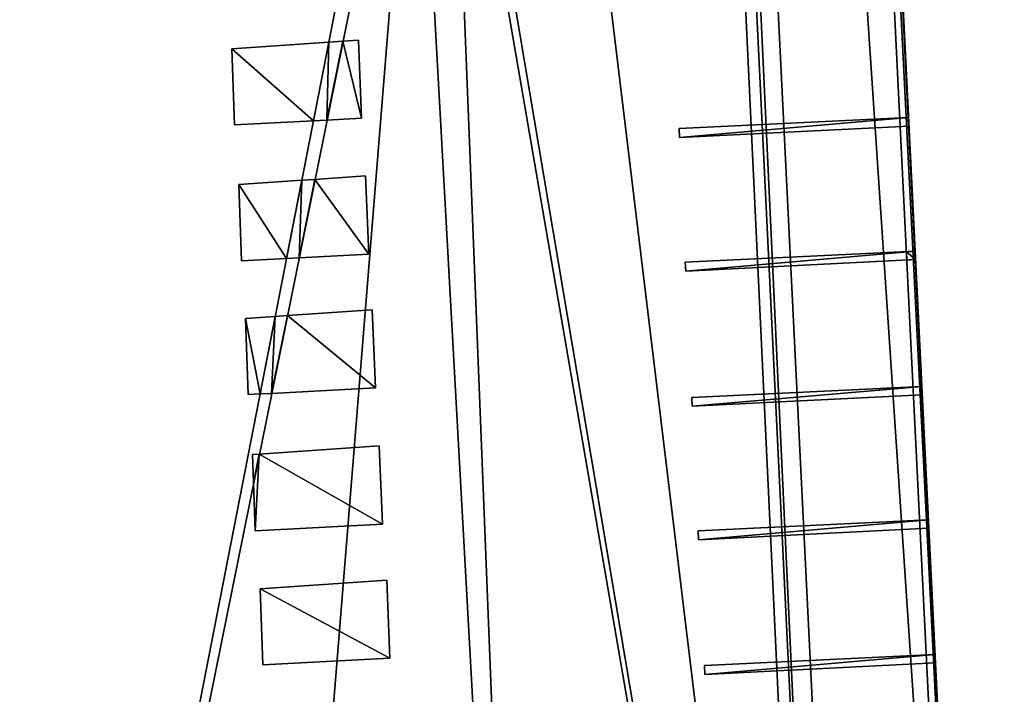
# Model space of a CAD drawing. Units: metres. Extents: x 76219 to 76884, y 346500 to 347008.
# Drawn here: x 76379 to 76402, y 346814 to 346830 of the extents above; entities that cross this region are included whole.
import ezdxf

# ---------------------------------------------------------------- set-up
doc = ezdxf.new("R2010")
doc.units = ezdxf.units.M
for name, color, linetype in [('BreakBottoms', 214, 'Continuous'), ('BreakTops', 212, 'Continuous'), ('FacadeFaces', 253, 'Continuous'), ('FloorBoundary', 4, 'Continuous'), ('FloorFaces', 253, 'Continuous'), ('OuterEaves', 4, 'Continuous'), ('OuterWalls', 4, 'Continuous'), ('RoofFaces', 24, 'Continuous'), ('TerrainIntersection', 106, 'Continuous'), ('VerticalRoofFaces', 253, 'Continuous')]:
    doc.layers.add(name, color=color, linetype=linetype)

msp = doc.modelspace()

# ---------------------------------------------------------------- linework, layer by layer
at = {"layer": 'BreakBottoms'}
msp.add_polyline3d([(76381.828, 346973.132, 259.627), (76381.695, 346976.21, 259.627), (76389.019, 346976.602, 259.627), (76398.468, 346782.323, 259.627), (76391.104, 346781.972, 259.627), (76390.961, 346785.216, 259.627), (76383.76, 346784.837, 259.627), (76383.903, 346781.684, 259.627), (76376.575, 346781.27, 259.627), (76367.082, 346975.477, 259.627), (76374.496, 346975.851, 259.627), (76374.622, 346972.827, 259.627), (76381.828, 346973.132, 259.627)], dxfattribs=at)
at = {"layer": 'BreakTops'}
msp.add_polyline3d([(76381.828, 346973.132, 259.95), (76381.695, 346976.21, 259.95), (76389.019, 346976.602, 259.95), (76398.468, 346782.323, 259.95), (76391.104, 346781.972, 259.95), (76390.961, 346785.216, 259.95), (76383.76, 346784.837, 259.95), (76383.903, 346781.684, 259.95), (76376.575, 346781.27, 259.95), (76367.082, 346975.477, 259.95), (76374.496, 346975.851, 259.95), (76374.622, 346972.827, 259.95), (76381.828, 346973.132, 259.95)], dxfattribs=at)
at = {"layer": 'FacadeFaces'}
for points in [[(76402.041, 346781.412, 260.508), (76392.361, 346977.559, 260.352), (76392.361, 346977.559, 260.508), (76402.041, 346781.412, 260.508)], [(76402.041, 346781.412, 260.352), (76392.361, 346977.559, 260.352), (76402.041, 346781.412, 260.508), (76402.041, 346781.412, 260.352)], [(76388.917, 346977.382, 260.508), (76388.917, 346977.382, 260.352), (76398.199, 346781.202, 260.508), (76388.917, 346977.382, 260.508)], [(76398.199, 346781.202, 260.508), (76388.917, 346977.382, 260.352), (76398.199, 346781.202, 260.352), (76398.199, 346781.202, 260.508)], [(76389.392, 346977.186, 259.95), (76399.048, 346781.704, 259.95), (76399.048, 346781.704, 249.954), (76389.392, 346977.186, 259.95)], [(76389.392, 346977.186, 259.95), (76399.048, 346781.704, 249.954), (76389.392, 346977.186, 249.954), (76389.392, 346977.186, 259.95)], [(76392.171, 346977.075, 255.3), (76392.171, 346977.075, 255.1), (76401.795, 346782.141, 255.3), (76392.171, 346977.075, 255.3)], [(76401.795, 346782.141, 255.3), (76392.171, 346977.075, 255.1), (76401.795, 346782.141, 255.1), (76401.795, 346782.141, 255.3)], [(76392.171, 346977.075, 256.3), (76392.171, 346977.075, 256.1), (76401.795, 346782.141, 256.3), (76392.171, 346977.075, 256.3)], [(76401.795, 346782.141, 256.3), (76392.171, 346977.075, 256.1), (76401.795, 346782.141, 256.1), (76401.795, 346782.141, 256.3)], [(76392.171, 346977.075, 257.3), (76392.171, 346977.075, 257.1), (76401.795, 346782.141, 257.3), (76392.171, 346977.075, 257.3)], [(76401.795, 346782.141, 257.3), (76392.171, 346977.075, 257.1), (76401.795, 346782.141, 257.1), (76401.795, 346782.141, 257.3)], [(76392.171, 346977.075, 258.3), (76392.171, 346977.075, 258.1), (76401.795, 346782.141, 258.3), (76392.171, 346977.075, 258.3)], [(76401.795, 346782.141, 258.3), (76392.171, 346977.075, 258.1), (76401.795, 346782.141, 258.1), (76401.795, 346782.141, 258.3)], [(76392.171, 346977.075, 259.3), (76392.171, 346977.075, 259.1), (76401.795, 346782.141, 259.3), (76392.171, 346977.075, 259.3)], [(76401.795, 346782.141, 259.3), (76392.171, 346977.075, 259.1), (76401.795, 346782.141, 259.1), (76401.795, 346782.141, 259.3)], [(76401.986, 346782.35, 255.3), (76392.371, 346977.085, 255.1), (76392.371, 346977.085, 255.3), (76401.986, 346782.35, 255.3)], [(76401.986, 346782.35, 255.1), (76392.371, 346977.085, 255.1), (76401.986, 346782.35, 255.3), (76401.986, 346782.35, 255.1)], [(76401.986, 346782.35, 256.3), (76392.371, 346977.085, 256.1), (76392.371, 346977.085, 256.3), (76401.986, 346782.35, 256.3)], [(76401.986, 346782.35, 256.1), (76392.371, 346977.085, 256.1), (76401.986, 346782.35, 256.3), (76401.986, 346782.35, 256.1)], [(76401.986, 346782.35, 257.3), (76392.371, 346977.085, 257.1), (76392.371, 346977.085, 257.3), (76401.986, 346782.35, 257.3)], [(76401.986, 346782.35, 257.1), (76392.371, 346977.085, 257.1), (76401.986, 346782.35, 257.3), (76401.986, 346782.35, 257.1)], [(76401.986, 346782.35, 258.3), (76392.371, 346977.085, 258.1), (76392.371, 346977.085, 258.3), (76401.986, 346782.35, 258.3)], [(76401.986, 346782.35, 258.1), (76392.371, 346977.085, 258.1), (76401.986, 346782.35, 258.3), (76401.986, 346782.35, 258.1)], [(76401.986, 346782.35, 259.3), (76392.371, 346977.085, 259.1), (76392.371, 346977.085, 259.3), (76401.986, 346782.35, 259.3)], [(76401.986, 346782.35, 259.1), (76392.371, 346977.085, 259.1), (76401.986, 346782.35, 259.3), (76401.986, 346782.35, 259.1)], [(76383.66, 346829.148, 261.039), (76385.968, 346829.307, 259.545), (76383.66, 346829.148, 259.554), (76383.66, 346829.148, 261.039)], [(76383.66, 346829.148, 261.039), (76385.968, 346829.307, 261.039), (76385.968, 346829.307, 259.545), (76383.66, 346829.148, 261.039)], [(76383.72, 346827.337, 260.583), (76383.66, 346829.148, 261.039), (76383.66, 346829.148, 259.554), (76383.72, 346827.337, 260.583)], [(76383.72, 346827.337, 260.583), (76383.66, 346829.148, 259.554), (76383.72, 346827.337, 259.555), (76383.72, 346827.337, 260.583)], [(76385.968, 346829.307, 261.039), (76386.303, 346829.33, 261.039), (76386.303, 346829.33, 259.542), (76385.968, 346829.307, 261.039)], [(76385.968, 346829.307, 261.039), (76386.303, 346829.33, 259.542), (76385.968, 346829.307, 259.545), (76385.968, 346829.307, 261.039)], [(76386.303, 346829.33, 261.039), (76386.671, 346829.355, 261.039), (76386.671, 346829.355, 259.542), (76386.303, 346829.33, 261.039)], [(76386.303, 346829.33, 261.039), (76386.671, 346829.355, 259.542), (76386.303, 346829.33, 259.542), (76386.303, 346829.33, 261.039)], [(76386.671, 346829.355, 261.039), (76386.748, 346827.494, 260.583), (76386.748, 346827.494, 259.546), (76386.671, 346829.355, 261.039)], [(76386.671, 346829.355, 261.039), (76386.748, 346827.494, 259.546), (76386.671, 346829.355, 259.542), (76386.671, 346829.355, 261.039)], [(76399.762, 346827.509, 260.352), (76399.762, 346827.509, 260.152), (76394.3, 346827.248, 260.352), (76399.762, 346827.509, 260.352)], [(76394.3, 346827.248, 260.352), (76399.762, 346827.509, 260.152), (76394.3, 346827.248, 260.152), (76394.3, 346827.248, 260.352)], [(76399.771, 346827.31, 260.352), (76399.762, 346827.509, 260.152), (76399.762, 346827.509, 260.352), (76399.771, 346827.31, 260.352)], [(76399.771, 346827.31, 260.152), (76399.762, 346827.509, 260.152), (76399.771, 346827.31, 260.352), (76399.771, 346827.31, 260.152)], [(76385.602, 346827.435, 260.583), (76383.72, 346827.337, 260.583), (76383.72, 346827.337, 259.555), (76385.602, 346827.435, 260.583)], [(76385.602, 346827.435, 260.583), (76383.72, 346827.337, 259.555), (76385.602, 346827.435, 259.548), (76385.602, 346827.435, 260.583)], [(76385.922, 346827.451, 260.583), (76385.602, 346827.435, 260.583), (76385.602, 346827.435, 259.548), (76385.922, 346827.451, 260.583)], [(76385.922, 346827.451, 260.583), (76385.602, 346827.435, 259.548), (76385.922, 346827.451, 259.545), (76385.922, 346827.451, 260.583)], [(76386.748, 346827.494, 260.583), (76385.922, 346827.451, 260.583), (76385.922, 346827.451, 259.545), (76386.748, 346827.494, 260.583)], [(76386.748, 346827.494, 260.583), (76385.922, 346827.451, 259.545), (76386.748, 346827.494, 259.546), (76386.748, 346827.494, 260.583)], [(76394.312, 346827.038, 260.352), (76399.771, 346827.31, 260.152), (76399.771, 346827.31, 260.352), (76394.312, 346827.038, 260.352)], [(76394.312, 346827.038, 260.152), (76399.771, 346827.31, 260.152), (76394.312, 346827.038, 260.352), (76394.312, 346827.038, 260.152)], [(76394.3, 346827.248, 260.152), (76394.312, 346827.038, 260.152), (76394.3, 346827.248, 260.352), (76394.3, 346827.248, 260.152)], [(76394.3, 346827.248, 260.352), (76394.312, 346827.038, 260.152), (76394.312, 346827.038, 260.352), (76394.3, 346827.248, 260.352)], [(76385.637, 346826.04, 261.039), (76386.839, 346826.123, 261.039), (76386.839, 346826.123, 259.549), (76385.637, 346826.04, 261.039)], [(76385.637, 346826.04, 261.039), (76386.839, 346826.123, 259.549), (76385.637, 346826.04, 259.548), (76385.637, 346826.04, 261.039)], [(76386.839, 346826.123, 261.039), (76386.916, 346824.262, 260.583), (76386.916, 346824.262, 259.553), (76386.839, 346826.123, 261.039)], [(76386.839, 346826.123, 261.039), (76386.916, 346824.262, 259.553), (76386.839, 346826.123, 259.549), (76386.839, 346826.123, 261.039)], [(76383.828, 346825.916, 261.039), (76385.326, 346826.019, 261.039), (76385.326, 346826.019, 259.55), (76383.828, 346825.916, 261.039)], [(76383.828, 346825.916, 261.039), (76385.326, 346826.019, 259.55), (76383.828, 346825.916, 259.556), (76383.828, 346825.916, 261.039)], [(76383.888, 346824.105, 260.583), (76383.828, 346825.916, 261.039), (76383.828, 346825.916, 259.556), (76383.888, 346824.105, 260.583)], [(76383.888, 346824.105, 260.583), (76383.828, 346825.916, 259.556), (76383.888, 346824.105, 259.558), (76383.888, 346824.105, 260.583)], [(76385.326, 346826.019, 261.039), (76385.637, 346826.04, 261.039), (76385.637, 346826.04, 259.548), (76385.326, 346826.019, 261.039)], [(76385.326, 346826.019, 261.039), (76385.637, 346826.04, 259.548), (76385.326, 346826.019, 259.55), (76385.326, 346826.019, 261.039)], [(76386.916, 346824.262, 260.583), (76385.26, 346824.176, 260.583), (76385.26, 346824.176, 259.551), (76386.916, 346824.262, 260.583)], [(76386.916, 346824.262, 260.583), (76385.26, 346824.176, 259.551), (76386.916, 346824.262, 259.553), (76386.916, 346824.262, 260.583)], [(76399.916, 346824.329, 260.352), (76399.916, 346824.329, 260.152), (76394.45, 346824.068, 260.352), (76399.916, 346824.329, 260.352)], [(76394.45, 346824.068, 260.352), (76399.916, 346824.329, 260.152), (76394.45, 346824.068, 260.152), (76394.45, 346824.068, 260.352)], [(76399.916, 346824.329, 260.152), (76399.713, 346824.319, 255.3), (76399.713, 346824.319, 260.152), (76399.916, 346824.329, 260.152)], [(76399.916, 346824.329, 255.3), (76399.713, 346824.319, 255.3), (76399.916, 346824.329, 260.152), (76399.916, 346824.329, 255.3)], [(76399.713, 346824.319, 260.152), (76399.722, 346824.12, 255.3), (76399.722, 346824.12, 260.152), (76399.713, 346824.319, 260.152)], [(76399.713, 346824.319, 255.3), (76399.722, 346824.12, 255.3), (76399.713, 346824.319, 260.152), (76399.713, 346824.319, 255.3)], [(76399.926, 346824.13, 260.352), (76399.916, 346824.329, 260.152), (76399.916, 346824.329, 260.352), (76399.926, 346824.13, 260.352)], [(76399.926, 346824.13, 260.152), (76399.916, 346824.329, 260.152), (76399.926, 346824.13, 260.352), (76399.926, 346824.13, 260.152)], [(76399.926, 346824.13, 260.152), (76399.926, 346824.13, 255.3), (76399.916, 346824.329, 260.152), (76399.926, 346824.13, 260.152)], [(76399.916, 346824.329, 260.152), (76399.926, 346824.13, 255.3), (76399.916, 346824.329, 255.3), (76399.916, 346824.329, 260.152)], [(76384.962, 346824.161, 260.583), (76383.888, 346824.105, 260.583), (76383.888, 346824.105, 259.558), (76384.962, 346824.161, 260.583)], [(76384.962, 346824.161, 260.583), (76383.888, 346824.105, 259.558), (76384.962, 346824.161, 259.553), (76384.962, 346824.161, 260.583)], [(76385.26, 346824.176, 260.583), (76384.962, 346824.161, 260.583), (76384.962, 346824.161, 259.553), (76385.26, 346824.176, 260.583)], [(76385.26, 346824.176, 260.583), (76384.962, 346824.161, 259.553), (76385.26, 346824.176, 259.551), (76385.26, 346824.176, 260.583)], [(76394.45, 346824.068, 260.352), (76394.462, 346823.859, 260.152), (76394.462, 346823.859, 260.352), (76394.45, 346824.068, 260.352)], [(76394.45, 346824.068, 260.152), (76394.462, 346823.859, 260.152), (76394.45, 346824.068, 260.352), (76394.45, 346824.068, 260.152)], [(76394.462, 346823.859, 260.352), (76399.926, 346824.13, 260.152), (76399.926, 346824.13, 260.352), (76394.462, 346823.859, 260.352)], [(76394.462, 346823.859, 260.152), (76399.926, 346824.13, 260.152), (76394.462, 346823.859, 260.352), (76394.462, 346823.859, 260.152)], [(76399.722, 346824.12, 260.152), (76399.926, 346824.13, 255.3), (76399.926, 346824.13, 260.152), (76399.722, 346824.12, 260.152)], [(76399.722, 346824.12, 255.3), (76399.926, 346824.13, 255.3), (76399.722, 346824.12, 260.152), (76399.722, 346824.12, 255.3)], [(76384.981, 346822.798, 261.039), (76386.997, 346822.937, 259.555), (76384.981, 346822.798, 259.554), (76384.981, 346822.798, 261.039)], [(76384.981, 346822.798, 261.039), (76386.997, 346822.937, 261.039), (76386.997, 346822.937, 259.555), (76384.981, 346822.798, 261.039)], [(76386.997, 346822.937, 261.039), (76387.074, 346821.076, 260.583), (76387.074, 346821.076, 259.559), (76386.997, 346822.937, 261.039)], [(76386.997, 346822.937, 261.039), (76387.074, 346821.076, 259.559), (76386.997, 346822.937, 259.555), (76386.997, 346822.937, 261.039)], [(76383.986, 346822.73, 261.039), (76384.692, 346822.779, 261.039), (76384.692, 346822.779, 259.556), (76383.986, 346822.73, 261.039)], [(76383.986, 346822.73, 261.039), (76384.692, 346822.779, 259.556), (76383.986, 346822.73, 259.559), (76383.986, 346822.73, 261.039)], [(76384.046, 346820.919, 260.583), (76383.986, 346822.73, 261.039), (76383.986, 346822.73, 259.559), (76384.046, 346820.919, 260.583)], [(76384.046, 346820.919, 260.583), (76383.986, 346822.73, 259.559), (76384.046, 346820.919, 259.56), (76384.046, 346820.919, 260.583)], [(76384.692, 346822.779, 261.039), (76384.981, 346822.798, 261.039), (76384.981, 346822.798, 259.554), (76384.692, 346822.779, 261.039)], [(76384.692, 346822.779, 261.039), (76384.981, 346822.798, 259.554), (76384.692, 346822.779, 259.556), (76384.692, 346822.779, 261.039)], [(76384.606, 346820.948, 260.583), (76384.331, 346820.934, 260.583), (76384.331, 346820.934, 259.559), (76384.606, 346820.948, 260.583)], [(76384.606, 346820.948, 260.583), (76384.331, 346820.934, 259.559), (76384.606, 346820.948, 259.557), (76384.606, 346820.948, 260.583)], [(76387.074, 346821.076, 260.583), (76384.606, 346820.948, 260.583), (76384.606, 346820.948, 259.557), (76387.074, 346821.076, 260.583)], [(76387.074, 346821.076, 260.583), (76384.606, 346820.948, 259.557), (76387.074, 346821.076, 259.559), (76387.074, 346821.076, 260.583)], [(76400.075, 346821.111, 260.352), (76400.075, 346821.111, 260.152), (76394.603, 346820.85, 260.352), (76400.075, 346821.111, 260.352)], [(76394.603, 346820.85, 260.352), (76400.075, 346821.111, 260.152), (76394.603, 346820.85, 260.152), (76394.603, 346820.85, 260.352)], [(76400.084, 346820.912, 260.352), (76400.075, 346821.111, 260.152), (76400.075, 346821.111, 260.352), (76400.084, 346820.912, 260.352)], [(76400.084, 346820.912, 260.152), (76400.075, 346821.111, 260.152), (76400.084, 346820.912, 260.352), (76400.084, 346820.912, 260.152)], [(76384.331, 346820.934, 260.583), (76384.046, 346820.919, 260.583), (76384.046, 346820.919, 259.56), (76384.331, 346820.934, 260.583)], [(76384.331, 346820.934, 260.583), (76384.046, 346820.919, 259.56), (76384.331, 346820.934, 259.559), (76384.331, 346820.934, 260.583)], [(76394.603, 346820.85, 260.352), (76394.615, 346820.641, 260.152), (76394.615, 346820.641, 260.352), (76394.603, 346820.85, 260.352)], [(76394.603, 346820.85, 260.152), (76394.615, 346820.641, 260.152), (76394.603, 346820.85, 260.352), (76394.603, 346820.85, 260.152)], [(76394.615, 346820.641, 260.352), (76400.084, 346820.912, 260.152), (76400.084, 346820.912, 260.352), (76394.615, 346820.641, 260.352)], [(76394.615, 346820.641, 260.152), (76400.084, 346820.912, 260.152), (76394.615, 346820.641, 260.352), (76394.615, 346820.641, 260.152)], [(76384.313, 346819.502, 261.039), (76387.165, 346819.698, 261.039), (76387.165, 346819.698, 259.561), (76384.313, 346819.502, 261.039)], [(76384.313, 346819.502, 261.039), (76387.165, 346819.698, 259.561), (76384.313, 346819.502, 259.56), (76384.313, 346819.502, 261.039)], [(76387.165, 346819.698, 261.039), (76387.242, 346817.837, 260.583), (76387.242, 346817.837, 259.565), (76387.165, 346819.698, 261.039)], [(76387.165, 346819.698, 261.039), (76387.242, 346817.837, 259.565), (76387.165, 346819.698, 259.561), (76387.165, 346819.698, 261.039)], [(76384.154, 346819.491, 261.039), (76384.313, 346819.502, 261.039), (76384.313, 346819.502, 259.56), (76384.154, 346819.491, 261.039)], [(76384.154, 346819.491, 261.039), (76384.313, 346819.502, 259.56), (76384.154, 346819.491, 259.561), (76384.154, 346819.491, 261.039)], [(76384.176, 346818.823, 260.871), (76384.154, 346819.491, 261.039), (76384.154, 346819.491, 259.561), (76384.176, 346818.823, 260.871)], [(76384.176, 346818.823, 260.871), (76384.154, 346819.491, 259.561), (76384.176, 346818.823, 259.561), (76384.176, 346818.823, 260.871)], [(76384.214, 346817.68, 260.583), (76384.176, 346818.823, 260.871), (76384.176, 346818.823, 259.561), (76384.214, 346817.68, 260.583)], [(76384.214, 346817.68, 260.583), (76384.176, 346818.823, 259.561), (76384.214, 346817.68, 259.563), (76384.214, 346817.68, 260.583)], [(76400.23, 346817.938, 260.352), (76400.23, 346817.938, 260.152), (76394.753, 346817.676, 260.352), (76400.23, 346817.938, 260.352)], [(76394.753, 346817.676, 260.352), (76400.23, 346817.938, 260.152), (76394.753, 346817.676, 260.152), (76394.753, 346817.676, 260.352)], [(76400.239, 346817.739, 260.352), (76400.23, 346817.938, 260.152), (76400.23, 346817.938, 260.352), (76400.239, 346817.739, 260.352)], [(76400.239, 346817.739, 260.152), (76400.23, 346817.938, 260.152), (76400.239, 346817.739, 260.352), (76400.239, 346817.739, 260.152)], [(76387.242, 346817.837, 260.583), (76384.214, 346817.68, 260.583), (76384.214, 346817.68, 259.563), (76387.242, 346817.837, 260.583)], [(76387.242, 346817.837, 260.583), (76384.214, 346817.68, 259.563), (76387.242, 346817.837, 259.565), (76387.242, 346817.837, 260.583)], [(76394.753, 346817.676, 260.352), (76394.765, 346817.466, 260.152), (76394.765, 346817.466, 260.352), (76394.753, 346817.676, 260.352)], [(76394.753, 346817.676, 260.152), (76394.765, 346817.466, 260.152), (76394.753, 346817.676, 260.352), (76394.753, 346817.676, 260.152)], [(76394.765, 346817.466, 260.352), (76400.239, 346817.739, 260.152), (76400.239, 346817.739, 260.352), (76394.765, 346817.466, 260.352)], [(76394.765, 346817.466, 260.152), (76400.239, 346817.739, 260.152), (76394.765, 346817.466, 260.352), (76394.765, 346817.466, 260.152)], [(76384.333, 346816.3, 261.039), (76387.344, 346816.507, 261.039), (76387.344, 346816.507, 259.567), (76384.333, 346816.3, 261.039)], [(76384.333, 346816.3, 261.039), (76387.344, 346816.507, 259.567), (76384.333, 346816.3, 259.566), (76384.333, 346816.3, 261.039)], [(76387.344, 346816.507, 261.039), (76387.421, 346814.646, 260.583), (76387.421, 346814.646, 259.571), (76387.344, 346816.507, 261.039)], [(76387.344, 346816.507, 261.039), (76387.421, 346814.646, 259.571), (76387.344, 346816.507, 259.567), (76387.344, 346816.507, 261.039)], [(76384.393, 346814.489, 260.583), (76384.333, 346816.3, 261.039), (76384.333, 346816.3, 259.566), (76384.393, 346814.489, 260.583)], [(76384.393, 346814.489, 260.583), (76384.333, 346816.3, 259.566), (76384.393, 346814.489, 259.569), (76384.393, 346814.489, 260.583)], [(76387.421, 346814.646, 260.583), (76384.393, 346814.489, 260.583), (76384.393, 346814.489, 259.569), (76387.421, 346814.646, 260.583)], [(76387.421, 346814.646, 260.583), (76384.393, 346814.489, 259.569), (76387.421, 346814.646, 259.571), (76387.421, 346814.646, 260.583)], [(76400.386, 346814.734, 260.352), (76400.386, 346814.734, 260.152), (76394.904, 346814.472, 260.352), (76400.386, 346814.734, 260.352)], [(76394.904, 346814.472, 260.352), (76400.386, 346814.734, 260.152), (76394.904, 346814.472, 260.152), (76394.904, 346814.472, 260.352)], [(76400.396, 346814.535, 260.352), (76400.386, 346814.734, 260.152), (76400.386, 346814.734, 260.352), (76400.396, 346814.535, 260.352)], [(76400.396, 346814.535, 260.152), (76400.386, 346814.734, 260.152), (76400.396, 346814.535, 260.352), (76400.396, 346814.535, 260.152)], [(76394.904, 346814.472, 260.352), (76394.916, 346814.262, 260.152), (76394.916, 346814.262, 260.352), (76394.904, 346814.472, 260.352)], [(76394.904, 346814.472, 260.152), (76394.916, 346814.262, 260.152), (76394.904, 346814.472, 260.352), (76394.904, 346814.472, 260.152)], [(76394.916, 346814.262, 260.352), (76400.396, 346814.535, 260.152), (76400.396, 346814.535, 260.352), (76394.916, 346814.262, 260.352)], [(76394.916, 346814.262, 260.152), (76400.396, 346814.535, 260.152), (76394.916, 346814.262, 260.352), (76394.916, 346814.262, 260.152)]]:
    msp.add_3dface(points, dxfattribs=at)
at = {"layer": 'FloorBoundary'}
for points in [[(76398.199, 346781.202, 260.352), (76402.041, 346781.412, 260.352), (76392.361, 346977.559, 260.352), (76388.917, 346977.382, 260.352), (76398.199, 346781.202, 260.352)], [(76401.795, 346782.141, 255.1), (76401.995, 346782.151, 255.1), (76401.986, 346782.35, 255.1), (76392.371, 346977.085, 255.1), (76392.171, 346977.075, 255.1), (76401.795, 346782.141, 255.1)], [(76401.795, 346782.141, 256.1), (76401.986, 346782.35, 256.1), (76392.371, 346977.085, 256.1), (76392.171, 346977.075, 256.1), (76401.795, 346782.141, 256.1)], [(76401.795, 346782.141, 257.1), (76401.986, 346782.35, 257.1), (76392.371, 346977.085, 257.1), (76392.171, 346977.075, 257.1), (76401.795, 346782.141, 257.1)], [(76401.795, 346782.141, 258.1), (76401.986, 346782.35, 258.1), (76392.371, 346977.085, 258.1), (76392.171, 346977.075, 258.1), (76401.795, 346782.141, 258.1)], [(76401.795, 346782.141, 259.1), (76401.986, 346782.35, 259.1), (76392.371, 346977.085, 259.1), (76392.171, 346977.075, 259.1), (76401.795, 346782.141, 259.1)], [(76394.3, 346827.248, 260.152), (76394.312, 346827.038, 260.152), (76399.771, 346827.31, 260.152), (76399.762, 346827.509, 260.152), (76394.3, 346827.248, 260.152)], [(76394.45, 346824.068, 260.152), (76394.462, 346823.859, 260.152), (76399.926, 346824.13, 260.152), (76399.916, 346824.329, 260.152), (76394.45, 346824.068, 260.152)], [(76394.603, 346820.85, 260.152), (76394.615, 346820.641, 260.152), (76400.084, 346820.912, 260.152), (76400.075, 346821.111, 260.152), (76394.603, 346820.85, 260.152)], [(76394.753, 346817.676, 260.152), (76394.765, 346817.466, 260.152), (76400.239, 346817.739, 260.152), (76400.23, 346817.938, 260.152), (76394.753, 346817.676, 260.152)], [(76394.904, 346814.472, 260.152), (76394.916, 346814.262, 260.152), (76400.396, 346814.535, 260.152), (76400.386, 346814.734, 260.152), (76394.904, 346814.472, 260.152)]]:
    msp.add_polyline3d(points, dxfattribs=at)
at = {"layer": 'FloorFaces'}
for points in [[(76402.041, 346781.412, 260.352), (76388.917, 346977.382, 260.352), (76392.361, 346977.559, 260.352), (76402.041, 346781.412, 260.352)], [(76398.199, 346781.202, 260.352), (76388.917, 346977.382, 260.352), (76402.041, 346781.412, 260.352), (76398.199, 346781.202, 260.352)], [(76401.986, 346782.35, 255.1), (76392.171, 346977.075, 255.1), (76392.371, 346977.085, 255.1), (76401.986, 346782.35, 255.1)], [(76401.986, 346782.35, 256.1), (76392.171, 346977.075, 256.1), (76392.371, 346977.085, 256.1), (76401.986, 346782.35, 256.1)], [(76401.986, 346782.35, 257.1), (76392.171, 346977.075, 257.1), (76392.371, 346977.085, 257.1), (76401.986, 346782.35, 257.1)], [(76401.986, 346782.35, 258.1), (76392.171, 346977.075, 258.1), (76392.371, 346977.085, 258.1), (76401.986, 346782.35, 258.1)], [(76401.986, 346782.35, 259.1), (76392.171, 346977.075, 259.1), (76392.371, 346977.085, 259.1), (76401.986, 346782.35, 259.1)], [(76401.795, 346782.141, 255.1), (76392.171, 346977.075, 255.1), (76401.986, 346782.35, 255.1), (76401.795, 346782.141, 255.1)], [(76401.795, 346782.141, 256.1), (76392.171, 346977.075, 256.1), (76401.986, 346782.35, 256.1), (76401.795, 346782.141, 256.1)], [(76401.795, 346782.141, 257.1), (76392.171, 346977.075, 257.1), (76401.986, 346782.35, 257.1), (76401.795, 346782.141, 257.1)], [(76401.795, 346782.141, 258.1), (76392.171, 346977.075, 258.1), (76401.986, 346782.35, 258.1), (76401.795, 346782.141, 258.1)], [(76401.795, 346782.141, 259.1), (76392.171, 346977.075, 259.1), (76401.986, 346782.35, 259.1), (76401.795, 346782.141, 259.1)], [(76394.3, 346827.248, 260.152), (76399.762, 346827.509, 260.152), (76394.312, 346827.038, 260.152), (76394.3, 346827.248, 260.152)], [(76394.312, 346827.038, 260.152), (76399.762, 346827.509, 260.152), (76399.771, 346827.31, 260.152), (76394.312, 346827.038, 260.152)], [(76394.45, 346824.068, 260.152), (76399.916, 346824.329, 260.152), (76394.462, 346823.859, 260.152), (76394.45, 346824.068, 260.152)], [(76394.462, 346823.859, 260.152), (76399.916, 346824.329, 260.152), (76399.926, 346824.13, 260.152), (76394.462, 346823.859, 260.152)], [(76394.603, 346820.85, 260.152), (76400.075, 346821.111, 260.152), (76394.615, 346820.641, 260.152), (76394.603, 346820.85, 260.152)], [(76394.615, 346820.641, 260.152), (76400.075, 346821.111, 260.152), (76400.084, 346820.912, 260.152), (76394.615, 346820.641, 260.152)], [(76394.753, 346817.676, 260.152), (76400.23, 346817.938, 260.152), (76394.765, 346817.466, 260.152), (76394.753, 346817.676, 260.152)], [(76394.765, 346817.466, 260.152), (76400.23, 346817.938, 260.152), (76400.239, 346817.739, 260.152), (76394.765, 346817.466, 260.152)], [(76394.904, 346814.472, 260.152), (76400.386, 346814.734, 260.152), (76394.916, 346814.262, 260.152), (76394.904, 346814.472, 260.152)], [(76394.916, 346814.262, 260.152), (76400.386, 346814.734, 260.152), (76400.396, 346814.535, 260.152), (76394.916, 346814.262, 260.152)]]:
    msp.add_3dface(points, dxfattribs=at)
at = {"layer": 'OuterEaves'}
for points in [[(76398.199, 346781.202, 260.508), (76402.041, 346781.412, 260.508), (76392.361, 346977.559, 260.508), (76388.917, 346977.382, 260.508), (76398.199, 346781.202, 260.508)], [(76366.515, 346976.067, 259.95), (76376.027, 346780.597, 259.95), (76384.57, 346781.038, 259.95), (76384.399, 346784.211, 259.95), (76390.381, 346784.551, 259.95), (76390.484, 346781.352, 259.95), (76399.048, 346781.704, 259.95), (76389.392, 346977.186, 259.95), (76381.062, 346976.788, 259.95), (76381.206, 346973.796, 259.95), (76375.2, 346973.491, 259.95), (76375.055, 346976.511, 259.95), (76366.515, 346976.067, 259.95)], [(76401.795, 346782.141, 255.3), (76401.995, 346782.151, 255.3), (76401.986, 346782.35, 255.3), (76392.371, 346977.085, 255.3), (76392.171, 346977.075, 255.3), (76401.795, 346782.141, 255.3)], [(76401.795, 346782.141, 256.3), (76401.986, 346782.35, 256.3), (76392.371, 346977.085, 256.3), (76392.171, 346977.075, 256.3), (76401.795, 346782.141, 256.3)], [(76401.795, 346782.141, 257.3), (76401.986, 346782.35, 257.3), (76392.371, 346977.085, 257.3), (76392.171, 346977.075, 257.3), (76401.795, 346782.141, 257.3)], [(76401.795, 346782.141, 258.3), (76401.986, 346782.35, 258.3), (76392.371, 346977.085, 258.3), (76392.171, 346977.075, 258.3), (76401.795, 346782.141, 258.3)], [(76401.795, 346782.141, 259.3), (76401.986, 346782.35, 259.3), (76392.371, 346977.085, 259.3), (76392.171, 346977.075, 259.3), (76401.795, 346782.141, 259.3)], [(76383.66, 346829.148, 261.039), (76383.72, 346827.337, 260.583), (76385.602, 346827.435, 260.583), (76385.922, 346827.451, 260.583), (76386.748, 346827.494, 260.583), (76386.671, 346829.355, 261.039), (76386.303, 346829.33, 261.039), (76385.968, 346829.307, 261.039), (76383.66, 346829.148, 261.039)], [(76394.3, 346827.248, 260.352), (76394.312, 346827.038, 260.352), (76399.771, 346827.31, 260.352), (76399.762, 346827.509, 260.352), (76394.3, 346827.248, 260.352)], [(76383.828, 346825.916, 261.039), (76383.888, 346824.105, 260.583), (76384.962, 346824.161, 260.583), (76385.26, 346824.176, 260.583), (76386.916, 346824.262, 260.583), (76386.839, 346826.123, 261.039), (76385.637, 346826.04, 261.039), (76385.326, 346826.019, 261.039), (76383.828, 346825.916, 261.039)], [(76394.45, 346824.068, 260.352), (76394.462, 346823.859, 260.352), (76399.926, 346824.13, 260.352), (76399.916, 346824.329, 260.352), (76394.45, 346824.068, 260.352)], [(76399.916, 346824.329, 260.152), (76399.713, 346824.319, 260.152), (76399.722, 346824.12, 260.152), (76399.926, 346824.13, 260.152), (76399.916, 346824.329, 260.152)], [(76383.986, 346822.73, 261.039), (76384.046, 346820.919, 260.583), (76384.331, 346820.934, 260.583), (76384.606, 346820.948, 260.583), (76387.074, 346821.076, 260.583), (76386.997, 346822.937, 261.039), (76384.981, 346822.798, 261.039), (76384.692, 346822.779, 261.039), (76383.986, 346822.73, 261.039)], [(76394.603, 346820.85, 260.352), (76394.615, 346820.641, 260.352), (76400.084, 346820.912, 260.352), (76400.075, 346821.111, 260.352), (76394.603, 346820.85, 260.352)], [(76384.154, 346819.491, 261.039), (76384.176, 346818.823, 260.871), (76384.214, 346817.68, 260.583), (76387.242, 346817.837, 260.583), (76387.165, 346819.698, 261.039), (76384.313, 346819.502, 261.039), (76384.154, 346819.491, 261.039)], [(76394.753, 346817.676, 260.352), (76394.765, 346817.466, 260.352), (76400.239, 346817.739, 260.352), (76400.23, 346817.938, 260.352), (76394.753, 346817.676, 260.352)], [(76384.333, 346816.3, 261.039), (76384.393, 346814.489, 260.583), (76387.421, 346814.646, 260.583), (76387.344, 346816.507, 261.039), (76384.333, 346816.3, 261.039)], [(76394.904, 346814.472, 260.352), (76394.916, 346814.262, 260.352), (76400.396, 346814.535, 260.352), (76400.386, 346814.734, 260.352), (76394.904, 346814.472, 260.352)]]:
    msp.add_polyline3d(points, dxfattribs=at)
at = {"layer": 'OuterWalls'}
for points in [[(76366.515, 346976.067, 259.95), (76376.027, 346780.597, 259.95), (76384.57, 346781.038, 259.95), (76384.399, 346784.211, 259.95), (76390.381, 346784.551, 259.95), (76390.484, 346781.352, 259.95), (76399.048, 346781.704, 259.95), (76389.392, 346977.186, 259.95), (76381.062, 346976.788, 259.95), (76381.206, 346973.796, 259.95), (76375.2, 346973.491, 259.95), (76375.055, 346976.511, 259.95), (76366.515, 346976.067, 259.95)], [(76383.66, 346829.148, 261.039), (76383.72, 346827.337, 260.583), (76385.602, 346827.435, 260.583), (76385.922, 346827.451, 260.583), (76386.748, 346827.494, 260.583), (76386.671, 346829.355, 261.039), (76386.303, 346829.33, 261.039), (76385.968, 346829.307, 261.039), (76383.66, 346829.148, 261.039)], [(76383.828, 346825.916, 261.039), (76383.888, 346824.105, 260.583), (76384.962, 346824.161, 260.583), (76385.26, 346824.176, 260.583), (76386.916, 346824.262, 260.583), (76386.839, 346826.123, 261.039), (76385.637, 346826.04, 261.039), (76385.326, 346826.019, 261.039), (76383.828, 346825.916, 261.039)], [(76383.986, 346822.73, 261.039), (76384.046, 346820.919, 260.583), (76384.331, 346820.934, 260.583), (76384.606, 346820.948, 260.583), (76387.074, 346821.076, 260.583), (76386.997, 346822.937, 261.039), (76384.981, 346822.798, 261.039), (76384.692, 346822.779, 261.039), (76383.986, 346822.73, 261.039)], [(76384.154, 346819.491, 261.039), (76384.176, 346818.823, 260.871), (76384.214, 346817.68, 260.583), (76387.242, 346817.837, 260.583), (76387.165, 346819.698, 261.039), (76384.313, 346819.502, 261.039), (76384.154, 346819.491, 261.039)], [(76384.333, 346816.3, 261.039), (76384.393, 346814.489, 260.583), (76387.421, 346814.646, 260.583), (76387.344, 346816.507, 261.039), (76384.333, 346816.3, 261.039)]]:
    msp.add_polyline3d(points, dxfattribs=at)
at = {"layer": 'RoofFaces'}
for points in [[(76392.361, 346977.559, 260.508), (76388.917, 346977.382, 260.508), (76402.041, 346781.412, 260.508), (76392.361, 346977.559, 260.508)], [(76402.041, 346781.412, 260.508), (76388.917, 346977.382, 260.508), (76398.199, 346781.202, 260.508), (76402.041, 346781.412, 260.508)], [(76389.019, 346976.602, 259.95), (76398.468, 346782.323, 259.95), (76389.392, 346977.186, 259.95), (76389.019, 346976.602, 259.95)], [(76389.392, 346977.186, 259.95), (76398.468, 346782.323, 259.95), (76399.048, 346781.704, 259.95), (76389.392, 346977.186, 259.95)], [(76392.371, 346977.085, 255.3), (76392.171, 346977.075, 255.3), (76401.986, 346782.35, 255.3), (76392.371, 346977.085, 255.3)], [(76392.371, 346977.085, 256.3), (76392.171, 346977.075, 256.3), (76401.986, 346782.35, 256.3), (76392.371, 346977.085, 256.3)], [(76392.371, 346977.085, 257.3), (76392.171, 346977.075, 257.3), (76401.986, 346782.35, 257.3), (76392.371, 346977.085, 257.3)], [(76392.371, 346977.085, 258.3), (76392.171, 346977.075, 258.3), (76401.986, 346782.35, 258.3), (76392.371, 346977.085, 258.3)], [(76392.371, 346977.085, 259.3), (76392.171, 346977.075, 259.3), (76401.986, 346782.35, 259.3), (76392.371, 346977.085, 259.3)], [(76401.986, 346782.35, 255.3), (76392.171, 346977.075, 255.3), (76401.795, 346782.141, 255.3), (76401.986, 346782.35, 255.3)], [(76401.986, 346782.35, 256.3), (76392.171, 346977.075, 256.3), (76401.795, 346782.141, 256.3), (76401.986, 346782.35, 256.3)], [(76401.986, 346782.35, 257.3), (76392.171, 346977.075, 257.3), (76401.795, 346782.141, 257.3), (76401.986, 346782.35, 257.3)], [(76401.986, 346782.35, 258.3), (76392.171, 346977.075, 258.3), (76401.795, 346782.141, 258.3), (76401.986, 346782.35, 258.3)], [(76401.986, 346782.35, 259.3), (76392.171, 346977.075, 259.3), (76401.795, 346782.141, 259.3), (76401.986, 346782.35, 259.3)], [(76386.292, 346882.93, 259.527), (76398.468, 346782.323, 259.627), (76389.019, 346976.602, 259.627), (76386.292, 346882.93, 259.527)], [(76376.575, 346781.27, 259.627), (76387.978, 346839.583, 259.527), (76372.79, 346903.144, 259.527), (76376.575, 346781.27, 259.627)], [(76386.292, 346882.93, 259.527), (76388.808, 346839.626, 259.527), (76398.468, 346782.323, 259.627), (76386.292, 346882.93, 259.527)], [(76376.575, 346781.27, 259.627), (76388.042, 346837.923, 259.527), (76387.978, 346839.583, 259.527), (76376.575, 346781.27, 259.627)], [(76398.468, 346782.323, 259.627), (76388.808, 346839.626, 259.527), (76388.876, 346837.954, 259.527), (76398.468, 346782.323, 259.627)], [(76383.76, 346784.837, 259.627), (76388.042, 346837.923, 259.527), (76376.575, 346781.27, 259.627), (76383.76, 346784.837, 259.627)], [(76390.961, 346785.216, 259.627), (76388.042, 346837.923, 259.527), (76383.76, 346784.837, 259.627), (76390.961, 346785.216, 259.627)], [(76388.876, 346837.954, 259.527), (76388.042, 346837.923, 259.527), (76390.961, 346785.216, 259.627), (76388.876, 346837.954, 259.527)], [(76398.468, 346782.323, 259.627), (76388.876, 346837.954, 259.527), (76390.961, 346785.216, 259.627), (76398.468, 346782.323, 259.627)], [(76385.602, 346827.435, 260.583), (76385.968, 346829.307, 261.039), (76383.66, 346829.148, 261.039), (76385.602, 346827.435, 260.583)], [(76383.72, 346827.337, 260.583), (76385.602, 346827.435, 260.583), (76383.66, 346829.148, 261.039), (76383.72, 346827.337, 260.583)], [(76385.922, 346827.451, 260.583), (76385.968, 346829.307, 261.039), (76385.602, 346827.435, 260.583), (76385.922, 346827.451, 260.583)], [(76386.303, 346829.33, 261.039), (76385.968, 346829.307, 261.039), (76385.922, 346827.451, 260.583), (76386.303, 346829.33, 261.039)], [(76386.748, 346827.494, 260.583), (76386.303, 346829.33, 261.039), (76385.922, 346827.451, 260.583), (76386.748, 346827.494, 260.583)], [(76386.671, 346829.355, 261.039), (76386.303, 346829.33, 261.039), (76386.748, 346827.494, 260.583), (76386.671, 346829.355, 261.039)], [(76394.312, 346827.038, 260.352), (76399.762, 346827.509, 260.352), (76394.3, 346827.248, 260.352), (76394.312, 346827.038, 260.352)], [(76399.771, 346827.31, 260.352), (76399.762, 346827.509, 260.352), (76394.312, 346827.038, 260.352), (76399.771, 346827.31, 260.352)], [(76386.839, 346826.123, 261.039), (76385.637, 346826.04, 261.039), (76386.916, 346824.262, 260.583), (76386.839, 346826.123, 261.039)], [(76384.962, 346824.161, 260.583), (76385.326, 346826.019, 261.039), (76383.828, 346825.916, 261.039), (76384.962, 346824.161, 260.583)], [(76383.888, 346824.105, 260.583), (76384.962, 346824.161, 260.583), (76383.828, 346825.916, 261.039), (76383.888, 346824.105, 260.583)], [(76385.26, 346824.176, 260.583), (76385.326, 346826.019, 261.039), (76384.962, 346824.161, 260.583), (76385.26, 346824.176, 260.583)], [(76386.916, 346824.262, 260.583), (76385.637, 346826.04, 261.039), (76385.26, 346824.176, 260.583), (76386.916, 346824.262, 260.583)], [(76385.637, 346826.04, 261.039), (76385.326, 346826.019, 261.039), (76385.26, 346824.176, 260.583), (76385.637, 346826.04, 261.039)], [(76394.462, 346823.859, 260.352), (76399.916, 346824.329, 260.352), (76394.45, 346824.068, 260.352), (76394.462, 346823.859, 260.352)], [(76399.926, 346824.13, 260.352), (76399.916, 346824.329, 260.352), (76394.462, 346823.859, 260.352), (76399.926, 346824.13, 260.352)], [(76399.713, 346824.319, 260.152), (76399.926, 346824.13, 260.152), (76399.916, 346824.329, 260.152), (76399.713, 346824.319, 260.152)], [(76399.722, 346824.12, 260.152), (76399.926, 346824.13, 260.152), (76399.713, 346824.319, 260.152), (76399.722, 346824.12, 260.152)], [(76386.997, 346822.937, 261.039), (76384.981, 346822.798, 261.039), (76387.074, 346821.076, 260.583), (76386.997, 346822.937, 261.039)], [(76384.331, 346820.934, 260.583), (76384.692, 346822.779, 261.039), (76383.986, 346822.73, 261.039), (76384.331, 346820.934, 260.583)], [(76384.046, 346820.919, 260.583), (76384.331, 346820.934, 260.583), (76383.986, 346822.73, 261.039), (76384.046, 346820.919, 260.583)], [(76384.606, 346820.948, 260.583), (76384.692, 346822.779, 261.039), (76384.331, 346820.934, 260.583), (76384.606, 346820.948, 260.583)], [(76387.074, 346821.076, 260.583), (76384.981, 346822.798, 261.039), (76384.606, 346820.948, 260.583), (76387.074, 346821.076, 260.583)], [(76384.981, 346822.798, 261.039), (76384.692, 346822.779, 261.039), (76384.606, 346820.948, 260.583), (76384.981, 346822.798, 261.039)], [(76394.615, 346820.641, 260.352), (76400.075, 346821.111, 260.352), (76394.603, 346820.85, 260.352), (76394.615, 346820.641, 260.352)], [(76400.084, 346820.912, 260.352), (76400.075, 346821.111, 260.352), (76394.615, 346820.641, 260.352), (76400.084, 346820.912, 260.352)], [(76387.165, 346819.698, 261.039), (76384.313, 346819.502, 261.039), (76387.242, 346817.837, 260.583), (76387.165, 346819.698, 261.039)], [(76384.176, 346818.823, 260.871), (76384.313, 346819.502, 261.039), (76384.154, 346819.491, 261.039), (76384.176, 346818.823, 260.871)], [(76384.214, 346817.68, 260.583), (76384.313, 346819.502, 261.039), (76384.176, 346818.823, 260.871), (76384.214, 346817.68, 260.583)], [(76387.242, 346817.837, 260.583), (76384.313, 346819.502, 261.039), (76384.214, 346817.68, 260.583), (76387.242, 346817.837, 260.583)], [(76394.765, 346817.466, 260.352), (76400.23, 346817.938, 260.352), (76394.753, 346817.676, 260.352), (76394.765, 346817.466, 260.352)], [(76400.239, 346817.739, 260.352), (76400.23, 346817.938, 260.352), (76394.765, 346817.466, 260.352), (76400.239, 346817.739, 260.352)], [(76387.421, 346814.646, 260.583), (76387.344, 346816.507, 261.039), (76384.333, 346816.3, 261.039), (76387.421, 346814.646, 260.583)], [(76384.393, 346814.489, 260.583), (76387.421, 346814.646, 260.583), (76384.333, 346816.3, 261.039), (76384.393, 346814.489, 260.583)], [(76394.916, 346814.262, 260.352), (76400.386, 346814.734, 260.352), (76394.904, 346814.472, 260.352), (76394.916, 346814.262, 260.352)], [(76400.396, 346814.535, 260.352), (76400.386, 346814.734, 260.352), (76394.916, 346814.262, 260.352), (76400.396, 346814.535, 260.352)]]:
    msp.add_3dface(points, dxfattribs=at)
at = {"layer": 'TerrainIntersection'}
msp.add_polyline3d([(76366.515, 346976.067, 250.101), (76376.027, 346780.597, 250.706), (76384.57, 346781.038, 250.69), (76384.399, 346784.211, 250.663), (76390.381, 346784.551, 250.668), (76390.484, 346781.352, 250.686), (76399.048, 346781.704, 250.682), (76389.392, 346977.186, 249.962), (76381.062, 346976.788, 249.992), (76381.206, 346973.796, 249.954), (76375.2, 346973.491, 249.998), (76375.055, 346976.511, 250.037), (76366.515, 346976.067, 250.101)], dxfattribs=at)
at = {"layer": 'VerticalRoofFaces'}
for points in [[(76389.019, 346976.602, 259.627), (76398.468, 346782.323, 259.627), (76389.019, 346976.602, 259.95), (76389.019, 346976.602, 259.627)], [(76398.468, 346782.323, 259.95), (76389.019, 346976.602, 259.95), (76398.468, 346782.323, 259.627), (76398.468, 346782.323, 259.95)]]:
    msp.add_3dface(points, dxfattribs=at)

doc.saveas('drawing.dxf')
